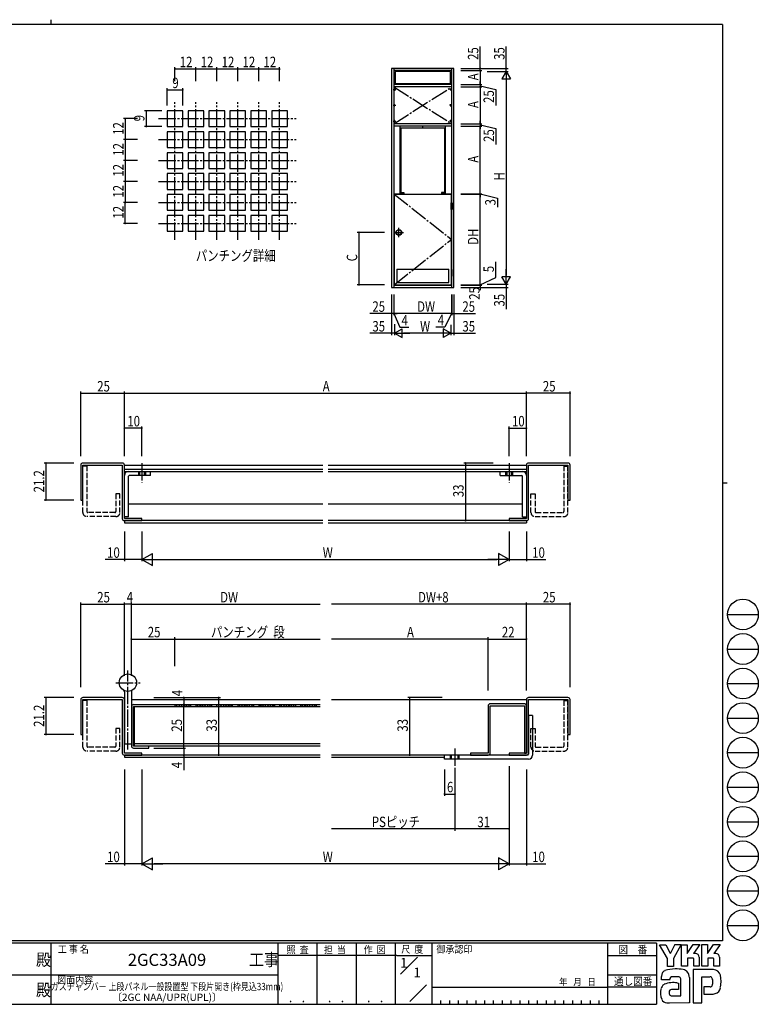
# Model space of a CAD drawing. Extents: x 0 to 793, y 0 to 564.
# Drawn here: x 370 to 793, y 0 to 564 of the extents above; entities that cross this region are included whole.
import ezdxf
from ezdxf.enums import TextEntityAlignment as Align

# ---------------------------------------------------------------- set-up
doc = ezdxf.new("R2010")
doc.units = 0
doc.header["$MEASUREMENT"] = 0
doc.linetypes.add('YCENTER_1', pattern=[13, 10, -1, 1, -1])
doc.linetypes.add('YHIDDEN_1', pattern=[4, 3, -1])
for name, color, linetype in [('USER1', 3, 'CONTINUOUS'), ('YKK_11', 7, 'CONTINUOUS'), ('YKK_12', 2, 'CONTINUOUS'), ('YKK_13', 4, 'CONTINUOUS'), ('YKK_A1', 4, 'CONTINUOUS'), ('YKK_D', 6, 'CONTINUOUS'), ('YKK_ZWAK', 7, 'CONTINUOUS')]:
    doc.layers.add(name, color=color, linetype=linetype)
doc.styles.get("Standard").update_dxf_attribs({"font": 'ROMANS.SHX', "bigfont": 'EXTFONT.SHX'})
doc.styles.add('YKK_OSSTYLE1', font='romans.shx', dxfattribs={"width": 0.9, "bigfont": 'EXTFONT.SHX'})

# ---------------------------------------------------------------- blocks, each defined once
blk = doc.blocks.new('A201')
at = {"layer": 'YKK_ZWAK', "color": 8, "linetype": 'Continuous'}
for p, q in [((296.01, 412), (296.01, 410)), ((573.13, 168.56), (585.73, 168.56)), ((573.13, 154.42), (585.73, 154.42)), ((573.13, 140.28), (585.73, 140.28)), ((573.13, 126.14), (585.73, 126.14)), ((573.13, 112), (585.73, 112)), ((573.13, 97.86), (585.73, 97.86)), ((573.13, 83.72), (585.73, 83.72)), ((573.13, 69.58), (585.73, 69.58)), ((573.13, 55.44), (585.73, 55.44)), ((573.13, 41.3), (585.73, 41.3))]:
    blk.add_line(p, q, dxfattribs=at)
at = {"layer": 'YKK_ZWAK', "color": 254, "linetype": 'Continuous'}
for p, q in [((571, 410), (21, 410)), ((571, 410), (571, 35)), ((571, 222.5), (573, 222.5)), ((571, 35), (21, 35)), ((544, 34), (21, 34)), ((296, 34), (296, 9)), ((389, 34), (389, 9)), ((437, 34), (437, 9)), ((452, 34), (452, 9)), ((524, 34), (524, 9)), ((544, 34), (544, 9)), ((548.59, 27.71), (545.31, 33.35)), ((545.31, 33.35), (547.82, 33.35)), ((547.82, 33.35), (549.62, 29.99)), ((551.6, 33.43), (549.77, 29.88)), ((554.19, 33.43), (550.95, 27.7)), ((551.6, 33.43), (554.19, 33.43)), ((554.33, 24.55), (554.33, 33.41)), ((554.33, 33.41), (556.63, 33.41)), ((556.63, 29.77), (559.04, 33.45)), ((556.63, 33.41), (556.63, 29.77)), ((559.04, 33.45), (561.77, 33.45)), ((561.77, 33.45), (559.24, 29.78)), ((562.55, 24.63), (562.55, 33.49)), ((562.55, 33.49), (564.89, 33.49)), ((564.89, 29.78), (567.34, 33.49)), ((564.89, 33.49), (564.89, 29.78)), ((567.34, 33.49), (570.04, 33.49)), ((569.77, 33.02), (567.54, 29.84)), ((570.04, 33.49), (569.77, 33.02)), ((549.62, 29.99), (549.77, 29.88)), ((559.99, 29.78), (559.24, 29.78)), ((561.53, 28.24), (561.53, 24.61)), ((568.29, 29.84), (567.54, 29.84)), ((569.83, 28.24), (569.83, 24.65)), ((548.59, 24.53), (548.59, 27.71)), ((550.95, 24.53), (548.59, 24.53)), ((550.95, 27.7), (550.95, 24.53)), ((556.7, 24.55), (554.33, 24.55)), ((558.98, 27.87), (556.7, 27.87)), ((556.7, 27.87), (556.7, 24.55)), ((559.29, 27.75), (558.98, 27.87)), ((559.29, 24.61), (559.29, 27.75)), ((561.53, 24.61), (559.29, 24.61)), ((564.99, 24.63), (562.55, 24.63)), ((567.26, 27.89), (564.99, 27.89)), ((564.99, 27.89), (564.99, 24.63)), ((567.57, 27.77), (567.26, 27.89)), ((567.57, 24.65), (567.57, 27.77)), ((567.57, 24.68), (567.61, 24.65)), ((569.83, 24.65), (567.57, 24.65)), ((524, 21), (544, 21)), ((546.08, 18.95), (546.08, 20.33)), ((553.25, 20.28), (550.61, 20.23)), ((559.02, 23.22), (559.02, 9.57)), ((567.3, 23.22), (559.02, 23.22)), ((562.61, 9.57), (562.61, 20.24)), ((562.61, 20.24), (565.93, 20.24)), ((549.41, 18.95), (546.08, 18.95)), ((552.55, 17.73), (553.05, 17.62)), ((553.05, 17.62), (553.05, 15.05)), ((554.02, 12.52), (554.02, 19.47)), ((557.51, 20.01), (557.51, 9.59)), ((566.01, 16.15), (563.48, 16.15)), ((563.48, 16.15), (563.48, 13.2)), ((566.98, 19.17), (566.99, 17.29)), ((452, 16), (524, 16)), ((550, 12.52), (554.02, 12.52)), ((553.05, 15.05), (550.2, 15.05)), ((553.71, 12.52), (553.96, 12.52)), ((554.02, 12.52), (554.02, 12.52)), ((563.48, 13.2), (567.28, 13.2)), ((567.28, 13.2), (568.06, 13.37)), ((21, 9), (544, 9)), ((549.41, 9.53), (548.34, 9.53)), ((557.28, 9.55), (549.41, 9.53)), ((557.51, 9.59), (557.28, 9.55)), ((559.02, 9.57), (562.05, 9.57)), ((562.05, 9.57), (562.61, 9.57))]:
    blk.add_line(p, q, dxfattribs=at)
at = {"layer": 'YKK_ZWAK', "color": 131, "linetype": 'Continuous'}
for p, q in [((405, 34), (405, 9)), ((421, 34), (421, 9)), ((437.7, 29), (389, 29)), ((437.7, 29), (452, 29)), ((439.26, 21.33), (446.19, 28.25)), ((524, 29), (544, 29)), ((205, 21), (297, 21)), ((297, 21), (389, 21)), ((443.05, 10.18), (449.85, 16.98)), ((544, 16), (524, 16)), ((455.6, 10.5), (455.6, 9)), ((459.2, 10.5), (459.2, 9)), ((462.8, 10.5), (462.8, 9)), ((466.4, 10.5), (466.4, 9)), ((470, 10.5), (470, 9)), ((473.6, 10.5), (473.6, 9)), ((477.2, 10.5), (477.2, 9)), ((480.8, 10.5), (480.8, 9)), ((484.4, 10.5), (484.4, 9)), ((488, 10.5), (488, 9)), ((491.6, 10.5), (491.6, 9)), ((495.2, 10.5), (495.2, 9)), ((498.8, 10.5), (498.8, 9)), ((502.4, 10.5), (502.4, 9)), ((506, 10.5), (506, 9)), ((509.6, 10.5), (509.6, 9)), ((513.2, 10.5), (513.2, 9)), ((516.8, 10.5), (516.8, 9)), ((520.4, 10.5), (520.4, 9))]:
    blk.add_line(p, q, dxfattribs=at)
at = {"layer": 'YKK_ZWAK', "color": 8, "linetype": 'Continuous'}
for centre in [(579.43, 168.56), (579.43, 154.42), (579.43, 140.28), (579.43, 126.14), (579.43, 112), (579.43, 97.86), (579.43, 83.72), (579.43, 69.58), (579.43, 55.44), (579.43, 41.3)]:
    blk.add_circle(centre, 6.3, dxfattribs=at)
at = {"layer": 'YKK_ZWAK', "color": 254, "linetype": 'Continuous'}
for centre, radius, start, end in [((559.99, 28.24), 1.54, 0.0017, 89.996), ((568.29, 28.29), 1.54, 0.0017, 89.996), ((549.69, 20.31), 3.6, 158.4108, 179.7178), ((548, 21.1), 1.75, 109.0213, 161.5126), ((551.66, 10.86), 12.63, 89.8916, 109.3085), ((550.51, 19.02), 1.21, 85.5055, 126.7804), ((552.03, 8.67), 14.82, 78.7801, 91.4694), ((552.9, 19.18), 1.16, 14.7552, 72.4499), ((554.38, 20.07), 3.18, 40.6642, 80.3169), ((554.22, 20.08), 3.29, 358.7806, 38.7656), ((566.05, 19.37), 0.878, 16.4312, 96.9166), ((567.19, 20.11), 3.1, 14.4457, 87.0875), ((555.55, 18.15), 14.9, 350.9903, 10.6762), ((548.59, 14.77), 2.79, 121.8271, 169.0847), ((550.8, 8.39), 9.51, 79.381, 112.0583), ((550.91, 18.99), 1.51, 138.4638, 181.7136), ((566.01, 17.08), 0.933, 269.9547, 342.9014), ((564.38, 18.85), 2.62, 4.9342, 17.0355), ((564.36, 17.54), 2.64, 343.6902, 354.7536), ((553.61, 13.72), 7.92, 168.7637, 199.8008), ((550.84, 13.77), 1.69, 171.082, 216.7192), ((550.21, 14.01), 1.03, 90.3395, 178.0364), ((550.18, 13.6), 1.09, 230.9728, 260.7549), ((567.24, 16.32), 3.07, 285.4429, 349.9045), ((548.6, 12.25), 2.73, 207.3144, 263.5946)]:
    blk.add_arc(centre, radius, start, end, dxfattribs=at)
at = {"layer": 'YKK_ZWAK', "color": 131, "linetype": 'Continuous', "style": 'YKK_OSSTYLE1', "width": 0.9}
for s, height, p in [('工 事 名', 3, (298.87, 30.05)), ('照  査', 3, (392.56, 29.87)), ('担  当', 3, (407.82, 29.87)), ('作  図', 3, (424.09, 29.88)), ('尺  度', 3, (439.51, 30.04)), ('御承認印', 3, (453.91, 30.05)), ('図\u3000番', 3.2, (528.43, 29.81)), ('図面内容', 3, (298.58, 17.47)), ('通し図番', 3.2, (526.63, 16.8)), ('年   月   日', 2.828, (504.13, 16.74)), (' ． ．', 3.5, (392.18, 9.75)), (' ． ．', 3.5, (408.18, 9.75)), (' ． ．', 3.5, (424.18, 9.75))]:
    blk.add_text(s, height=height, dxfattribs=at).set_placement(p)
at = {"layer": 'YKK_ZWAK', "color": 254, "linetype": 'Continuous', "style": 'YKK_OSSTYLE1', "width": 0.9}
for s, p in [('殿', (289.94, 24.75)), ('工事', (377.17, 24.75)), ('殿', (289.94, 12.37))]:
    blk.add_text(s, height=5, dxfattribs=at).set_placement(p)

msp = doc.modelspace()

# ---------------------------------------------------------------- linework, layer by layer
at = {"layer": 'YKK_11', "color": 0, "linetype": 'ByBlock'}
for p, q in [((404.99, 308.95), (404.99, 288.95)), ((428.79, 310.15), (406.19, 310.15)), ((406.19, 308.95), (428.79, 308.95)), ((406.19, 288.95), (406.19, 308.95)), ((428.79, 308.95), (428.79, 278.35)), ((429.99, 278.35), (429.99, 308.95)), ((429.99, 306.55), (543.74, 306.55)), ((429.99, 305.35), (543.74, 305.35)), ((546.74, 306.55), (660.49, 306.55)), ((546.74, 305.35), (660.49, 305.35)), ((660.49, 308.95), (660.49, 278.35)), ((684.29, 310.15), (661.69, 310.15)), ((661.69, 278.35), (661.69, 308.95)), ((661.69, 308.95), (684.29, 308.95)), ((684.29, 308.95), (684.29, 288.95)), ((685.49, 288.95), (685.49, 308.95)), ((404.99, 288.95), (406.19, 288.95)), ((684.29, 288.95), (685.49, 288.95)), ((439.99, 278.35), (429.99, 278.35)), ((429.99, 277.15), (439.99, 277.15)), ((439.99, 277.15), (439.99, 278.35)), ((660.49, 278.35), (650.49, 278.35)), ((650.49, 278.35), (650.49, 277.15)), ((650.49, 277.15), (660.49, 277.15)), ((428.79, 175.79), (406.19, 175.79)), ((684.29, 175.79), (661.69, 175.79)), ((404.99, 174.59), (404.99, 154.59)), ((406.19, 174.59), (428.79, 174.59)), ((406.19, 154.59), (406.19, 174.59)), ((428.79, 174.59), (428.79, 143.99)), ((429.99, 143.99), (429.99, 174.59)), ((433.99, 170.59), (433.99, 147.99)), ((435.19, 171.79), (542.23, 171.79)), ((435.19, 170.59), (542.23, 170.59)), ((435.19, 147.99), (435.19, 170.59)), ((435.69, 147.99), (435.69, 170.59)), ((458.99, 171.79), (458.99, 170.59)), ((467.99, 170.59), (467.99, 171.79)), ((470.99, 171.79), (470.99, 170.59)), ((479.99, 171.79), (479.99, 170.59)), ((482.99, 170.59), (482.99, 171.79)), ((491.99, 170.59), (491.99, 171.79)), ((494.99, 171.79), (494.99, 170.59)), ((503.99, 171.79), (503.99, 170.59)), ((506.99, 171.79), (506.99, 170.59)), ((515.99, 171.79), (515.99, 170.59)), ((518.99, 171.79), (518.99, 170.59)), ((527.99, 171.79), (527.99, 170.59)), ((530.99, 171.79), (530.99, 170.59)), ((539.99, 171.79), (539.99, 170.59)), ((638.49, 170.99), (638.49, 143.99)), ((659.29, 172.19), (639.69, 172.19)), ((639.69, 170.99), (659.29, 170.99)), ((639.69, 143.99), (639.69, 170.99)), ((659.29, 170.99), (659.29, 143.99)), ((660.49, 174.59), (660.49, 143.99)), ((660.49, 143.99), (660.49, 170.99)), ((661.69, 143.99), (661.69, 174.59)), ((661.69, 174.59), (684.29, 174.59)), ((684.29, 174.59), (684.29, 154.59)), ((685.49, 154.59), (685.49, 174.59)), ((404.99, 154.59), (406.19, 154.59)), ((684.29, 154.59), (685.49, 154.59)), ((542.23, 147.99), (435.19, 147.99)), ((435.19, 146.79), (443.99, 146.79)), ((542.23, 149.19), (435.69, 149.19)), ((443.99, 146.79), (443.99, 147.99)), ((439.99, 143.99), (429.99, 143.99)), ((429.99, 142.79), (439.99, 142.79)), ((439.99, 142.79), (439.99, 143.99)), ((638.49, 143.99), (628.49, 143.99)), ((628.49, 143.99), (628.49, 142.79)), ((628.49, 142.79), (638.49, 142.79)), ((660.49, 143.99), (650.49, 143.99)), ((650.49, 143.99), (650.49, 142.79)), ((650.49, 142.79), (660.49, 142.79)), ((659.29, 143.99), (660.49, 143.99))]:
    msp.add_line(p, q, dxfattribs=at)
for centre, start, end in [((406.19, 308.95), 90, 180), ((428.79, 308.95), 0, 90), ((661.69, 308.95), 90, 180), ((684.29, 308.95), 0, 90), ((429.99, 278.35), 180, 270), ((660.49, 278.35), 270, 0), ((406.19, 174.59), 90, 180), ((428.79, 174.59), 0, 90), ((661.69, 174.59), 90, 180), ((684.29, 174.59), 0, 90), ((435.19, 170.59), 90, 180), ((639.69, 170.99), 90, 180), ((659.29, 170.99), 0, 90), ((435.19, 147.99), 180, 270), ((429.99, 143.99), 180, 270), ((638.49, 143.99), 270, 0), ((660.49, 143.99), 270, 0)]:
    msp.add_arc(centre, 1.2, start, end, dxfattribs=at)
at = {"layer": 'YKK_12', "linetype": 'Continuous'}
for p, q in [((429.99, 308.95), (543.74, 308.95)), ((546.74, 308.95), (660.49, 308.95)), ((543.74, 277.15), (429.99, 277.15)), ((429.99, 277.15), (429.99, 275.95)), ((660.49, 277.15), (546.74, 277.15)), ((660.49, 277.15), (660.49, 275.95)), ((429.99, 275.95), (543.74, 275.95)), ((546.74, 275.95), (660.49, 275.95)), ((434.03, 174.59), (542.23, 174.59)), ((548.62, 174.59), (660.49, 174.59)), ((542.23, 142.79), (429.99, 142.79)), ((429.99, 142.79), (429.99, 141.59)), ((429.99, 141.59), (542.23, 141.59)), ((613.49, 142.79), (548.62, 142.79)), ((548.62, 141.59), (613.49, 141.59))]:
    msp.add_line(p, q, dxfattribs=at)
at = {"layer": 'YKK_13', "linetype": 'YCENTER_1'}
for p, q in [((458.98, 437.99), (458.98, 516.99)), ((470.98, 437.99), (470.98, 516.99)), ((482.98, 437.99), (482.98, 516.99)), ((494.98, 437.99), (494.98, 516.99)), ((506.98, 437.99), (506.98, 516.99)), ((518.98, 437.99), (518.98, 516.99)), ((449.48, 507.49), (528.48, 507.49)), ((449.48, 495.49), (528.48, 495.49)), ((449.48, 483.49), (528.48, 483.49)), ((449.48, 471.49), (528.48, 471.49)), ((449.48, 459.49), (528.48, 459.49)), ((449.48, 447.49), (528.48, 447.49)), ((439.99, 310.12), (439.99, 299.06)), ((650.49, 310.12), (650.49, 299.06)), ((431.99, 145.95), (431.99, 191.29)), ((424.99, 184.29), (438.99, 184.29)), ((619.49, 146.51), (619.49, 136.59))]:
    msp.add_line(p, q, dxfattribs=at)
at = {"layer": 'YKK_13', "linetype": 'Continuous'}
for p, q in [((463.48, 511.99), (454.48, 511.99)), ((454.48, 511.99), (454.48, 502.99)), ((463.48, 502.99), (463.48, 511.99)), ((475.48, 511.99), (466.48, 511.99)), ((466.48, 511.99), (466.48, 502.99)), ((475.48, 502.99), (475.48, 511.99)), ((487.48, 511.99), (478.48, 511.99)), ((478.48, 511.99), (478.48, 502.99)), ((487.48, 502.99), (487.48, 511.99)), ((499.48, 511.99), (490.48, 511.99)), ((490.48, 511.99), (490.48, 502.99)), ((499.48, 502.99), (499.48, 511.99)), ((511.48, 511.99), (502.48, 511.99)), ((502.48, 511.99), (502.48, 502.99)), ((511.48, 502.99), (511.48, 511.99)), ((523.48, 511.99), (514.48, 511.99)), ((514.48, 511.99), (514.48, 502.99)), ((523.48, 502.99), (523.48, 511.99)), ((454.48, 502.99), (463.48, 502.99)), ((466.48, 502.99), (475.48, 502.99)), ((478.48, 502.99), (487.48, 502.99)), ((490.48, 502.99), (499.48, 502.99)), ((502.48, 502.99), (511.48, 502.99)), ((514.48, 502.99), (523.48, 502.99)), ((463.48, 499.99), (454.48, 499.99)), ((454.48, 499.99), (454.48, 490.99)), ((463.48, 490.99), (463.48, 499.99)), ((475.48, 499.99), (466.48, 499.99)), ((466.48, 499.99), (466.48, 490.99)), ((475.48, 490.99), (475.48, 499.99)), ((478.48, 499.99), (478.48, 490.99)), ((487.48, 499.99), (478.48, 499.99)), ((487.48, 490.99), (487.48, 499.99)), ((490.48, 499.99), (490.48, 490.99)), ((499.48, 499.99), (490.48, 499.99)), ((499.48, 490.99), (499.48, 499.99)), ((511.48, 499.99), (502.48, 499.99)), ((502.48, 499.99), (502.48, 490.99)), ((511.48, 490.99), (511.48, 499.99)), ((523.48, 499.99), (514.48, 499.99)), ((514.48, 499.99), (514.48, 490.99)), ((523.48, 490.99), (523.48, 499.99)), ((454.48, 490.99), (463.48, 490.99)), ((466.48, 490.99), (475.48, 490.99)), ((478.48, 490.99), (487.48, 490.99)), ((490.48, 490.99), (499.48, 490.99)), ((502.48, 490.99), (511.48, 490.99)), ((514.48, 490.99), (523.48, 490.99)), ((463.48, 487.99), (454.48, 487.99)), ((454.48, 487.99), (454.48, 478.99)), ((463.48, 478.99), (463.48, 487.99)), ((466.48, 487.99), (466.48, 478.99)), ((475.48, 487.99), (466.48, 487.99)), ((475.48, 478.99), (475.48, 487.99)), ((478.48, 487.99), (478.48, 478.99)), ((487.48, 487.99), (478.48, 487.99)), ((487.48, 478.99), (487.48, 487.99)), ((490.48, 487.99), (490.48, 478.99)), ((499.48, 487.99), (490.48, 487.99)), ((499.48, 478.99), (499.48, 487.99)), ((502.48, 487.99), (502.48, 478.99)), ((511.48, 487.99), (502.48, 487.99)), ((511.48, 478.99), (511.48, 487.99)), ((523.48, 487.99), (514.48, 487.99)), ((514.48, 487.99), (514.48, 478.99)), ((523.48, 478.99), (523.48, 487.99)), ((454.48, 478.99), (463.48, 478.99)), ((463.48, 475.99), (454.48, 475.99)), ((454.48, 475.99), (454.48, 466.99)), ((463.48, 466.99), (463.48, 475.99)), ((466.48, 478.99), (475.48, 478.99)), ((475.48, 475.99), (466.48, 475.99)), ((466.48, 475.99), (466.48, 466.99)), ((475.48, 466.99), (475.48, 475.99)), ((478.48, 478.99), (487.48, 478.99)), ((478.48, 475.99), (478.48, 466.99)), ((487.48, 475.99), (478.48, 475.99)), ((487.48, 466.99), (487.48, 475.99)), ((490.48, 478.99), (499.48, 478.99)), ((490.48, 475.99), (490.48, 466.99)), ((499.48, 475.99), (490.48, 475.99)), ((499.48, 466.99), (499.48, 475.99)), ((502.48, 478.99), (511.48, 478.99)), ((511.48, 475.99), (502.48, 475.99)), ((502.48, 475.99), (502.48, 466.99)), ((511.48, 466.99), (511.48, 475.99)), ((514.48, 478.99), (523.48, 478.99)), ((523.48, 475.99), (514.48, 475.99)), ((514.48, 475.99), (514.48, 466.99)), ((523.48, 466.99), (523.48, 475.99)), ((454.48, 466.99), (463.48, 466.99)), ((454.48, 463.99), (454.48, 454.99)), ((463.48, 463.99), (454.48, 463.99)), ((463.48, 454.99), (463.48, 463.99)), ((466.48, 466.99), (475.48, 466.99)), ((466.48, 463.99), (466.48, 454.99)), ((475.48, 463.99), (466.48, 463.99)), ((475.48, 454.99), (475.48, 463.99)), ((478.48, 466.99), (487.48, 466.99)), ((478.48, 463.99), (478.48, 454.99)), ((487.48, 463.99), (478.48, 463.99)), ((487.48, 454.99), (487.48, 463.99)), ((490.48, 466.99), (499.48, 466.99)), ((490.48, 463.99), (490.48, 454.99)), ((499.48, 463.99), (490.48, 463.99)), ((499.48, 454.99), (499.48, 463.99)), ((502.48, 466.99), (511.48, 466.99)), ((502.48, 463.99), (502.48, 454.99)), ((511.48, 463.99), (502.48, 463.99)), ((511.48, 454.99), (511.48, 463.99)), ((514.48, 466.99), (523.48, 466.99)), ((514.48, 463.99), (514.48, 454.99)), ((523.48, 463.99), (514.48, 463.99)), ((523.48, 454.99), (523.48, 463.99)), ((454.48, 454.99), (463.48, 454.99)), ((463.48, 451.99), (454.48, 451.99)), ((454.48, 451.99), (454.48, 442.99)), ((463.48, 442.99), (463.48, 451.99)), ((466.48, 454.99), (475.48, 454.99)), ((475.48, 451.99), (466.48, 451.99)), ((466.48, 451.99), (466.48, 442.99)), ((475.48, 442.99), (475.48, 451.99)), ((478.48, 454.99), (487.48, 454.99)), ((478.48, 451.99), (478.48, 442.99)), ((487.48, 451.99), (478.48, 451.99)), ((487.48, 442.99), (487.48, 451.99)), ((490.48, 454.99), (499.48, 454.99)), ((490.48, 451.99), (490.48, 442.99)), ((499.48, 451.99), (490.48, 451.99)), ((499.48, 442.99), (499.48, 451.99)), ((502.48, 454.99), (511.48, 454.99)), ((511.48, 451.99), (502.48, 451.99)), ((502.48, 451.99), (502.48, 442.99)), ((511.48, 442.99), (511.48, 451.99)), ((514.48, 454.99), (523.48, 454.99)), ((523.48, 451.99), (514.48, 451.99)), ((514.48, 451.99), (514.48, 442.99)), ((523.48, 442.99), (523.48, 451.99)), ((454.48, 442.99), (463.48, 442.99)), ((466.48, 442.99), (475.48, 442.99)), ((478.48, 442.99), (487.48, 442.99)), ((490.48, 442.99), (499.48, 442.99)), ((502.48, 442.99), (511.48, 442.99)), ((514.48, 442.99), (523.48, 442.99)), ((444.99, 303.05), (444.99, 305.35)), ((645.49, 303.05), (645.49, 305.35)), ((432.29, 279.35), (432.29, 302.55)), ((444.99, 303.05), (432.79, 303.05)), ((645.49, 303.05), (657.69, 303.05)), ((658.19, 279.35), (658.19, 302.55)), ((543.74, 286.55), (432.29, 286.55)), ((658.19, 286.55), (546.74, 286.55)), ((432.29, 279.35), (429.99, 279.35)), ((658.19, 279.35), (660.49, 279.35)), ((429.99, 179.09), (429.99, 149.29)), ((433.99, 179.09), (433.99, 149.29)), ((458.99, 171.49), (459.29, 171.79)), ((459.5, 170.59), (460.7, 171.79)), ((460.91, 170.59), (462.11, 171.79)), ((462.33, 170.59), (463.53, 171.79)), ((463.74, 170.59), (464.94, 171.79)), ((465.16, 170.59), (466.36, 171.79)), ((466.57, 170.59), (467.77, 171.79)), ((470.99, 171.49), (471.29, 171.79)), ((471.5, 170.59), (472.7, 171.79)), ((472.91, 170.59), (474.11, 171.79)), ((474.33, 170.59), (475.53, 171.79)), ((475.74, 170.59), (476.94, 171.79)), ((477.16, 170.59), (478.36, 171.79)), ((478.57, 170.59), (479.77, 171.79)), ((482.99, 171.49), (483.29, 171.79)), ((483.5, 170.59), (484.7, 171.79)), ((484.91, 170.59), (486.11, 171.79)), ((486.33, 170.59), (487.53, 171.79)), ((487.74, 170.59), (488.94, 171.79)), ((489.16, 170.59), (490.36, 171.79)), ((490.57, 170.59), (491.77, 171.79)), ((494.99, 171.49), (495.29, 171.79)), ((495.5, 170.59), (496.7, 171.79)), ((496.91, 170.59), (498.11, 171.79)), ((498.33, 170.59), (499.53, 171.79)), ((499.74, 170.59), (500.94, 171.79)), ((501.16, 170.59), (502.36, 171.79)), ((502.57, 170.59), (503.77, 171.79)), ((506.99, 171.49), (507.29, 171.79)), ((507.5, 170.59), (508.7, 171.79)), ((508.91, 170.59), (510.11, 171.79)), ((510.33, 170.59), (511.53, 171.79)), ((511.74, 170.59), (512.94, 171.79)), ((513.16, 170.59), (514.36, 171.79)), ((514.57, 170.59), (515.77, 171.79)), ((518.99, 171.49), (519.29, 171.79)), ((519.5, 170.59), (520.7, 171.79)), ((520.91, 170.59), (522.11, 171.79)), ((522.33, 170.59), (523.53, 171.79)), ((523.74, 170.59), (524.94, 171.79)), ((525.16, 170.59), (526.36, 171.79)), ((526.57, 170.59), (527.77, 171.79)), ((530.99, 171.49), (531.29, 171.79)), ((531.5, 170.59), (532.7, 171.79)), ((532.91, 170.59), (534.11, 171.79)), ((534.33, 170.59), (535.53, 171.79)), ((535.74, 170.59), (536.94, 171.79)), ((537.16, 170.59), (538.36, 171.79)), ((538.57, 170.59), (539.77, 171.79)), ((661.69, 165.49), (661.69, 143.29)), ((663.99, 165.49), (661.69, 165.49)), ((663.99, 165.49), (663.99, 142.79)), ((429.99, 149.29), (433.99, 149.29)), ((661.19, 142.79), (613.49, 142.79)), ((613.49, 140.49), (613.49, 142.79)), ((661.69, 140.49), (613.49, 140.49))]:
    msp.add_line(p, q, dxfattribs=at)
at = {"layer": 'YKK_13', "linetype": 'YHIDDEN_1'}
for p, q in [((406.19, 281.75), (406.19, 308.45)), ((408.49, 308.45), (406.19, 308.45)), ((408.49, 308.45), (408.49, 282.35)), ((437.99, 305.35), (437.99, 303.05)), ((438.69, 305.35), (438.69, 303.05)), ((441.29, 305.35), (441.29, 303.05)), ((441.99, 305.35), (441.99, 303.05)), ((648.49, 305.35), (648.49, 303.05)), ((649.19, 305.35), (649.19, 303.05)), ((651.79, 305.35), (651.79, 303.05)), ((652.49, 305.35), (652.49, 303.05)), ((681.99, 308.45), (681.99, 282.35)), ((681.99, 308.45), (684.29, 308.45)), ((684.29, 281.75), (684.29, 308.45)), ((427.39, 292.45), (425.09, 292.45)), ((425.09, 292.45), (425.09, 282.35)), ((427.39, 281.75), (427.39, 292.45)), ((663.09, 281.75), (663.09, 292.45)), ((663.09, 292.45), (665.39, 292.45)), ((665.39, 292.45), (665.39, 282.35)), ((425.09, 279.45), (408.49, 279.45)), ((424.49, 281.75), (409.09, 281.75)), ((665.39, 279.45), (681.99, 279.45)), ((665.99, 281.75), (681.39, 281.75)), ((406.19, 147.39), (406.19, 174.09)), ((408.49, 174.09), (406.19, 174.09)), ((408.49, 174.09), (408.49, 147.99)), ((681.99, 174.09), (681.99, 147.99)), ((681.99, 174.09), (684.29, 174.09)), ((684.29, 147.39), (684.29, 174.09)), ((425.09, 158.09), (425.09, 147.99)), ((427.39, 158.09), (425.09, 158.09)), ((427.39, 147.39), (427.39, 158.09)), ((663.09, 147.39), (663.09, 158.09)), ((663.09, 158.09), (665.39, 158.09)), ((665.39, 158.09), (665.39, 147.99)), ((424.49, 147.39), (409.09, 147.39)), ((665.99, 147.39), (681.39, 147.39)), ((425.09, 145.09), (408.49, 145.09)), ((616.99, 140.49), (616.99, 142.79)), ((617.59, 140.49), (617.59, 142.79)), ((621.39, 140.49), (621.39, 142.79)), ((621.99, 140.49), (621.99, 142.79)), ((665.39, 145.09), (681.99, 145.09))]:
    msp.add_line(p, q, dxfattribs=at)
at = {"layer": 'YKK_13', "linetype": 'Continuous'}
msp.add_circle((431.99, 184.29), 5, dxfattribs=at)
for centre, radius, start, end in [((432.29, 303.05), 2.3, 90, 180), ((658.19, 303.05), 2.3, 0, 90), ((432.79, 302.55), 0.5, 90, 180), ((657.69, 302.55), 0.5, 0, 90), ((428.99, 179.09), 1, 0, 60), ((434.99, 179.09), 1, 120, 180), ((661.19, 143.29), 0.5, 270, 0), ((661.69, 142.79), 2.3, 270, 0)]:
    msp.add_arc(centre, radius, start, end, dxfattribs=at)
at = {"layer": 'YKK_13', "linetype": 'YHIDDEN_1'}
for centre, radius, start, end in [((409.09, 282.35), 0.6, 180, 270), ((424.49, 282.35), 0.6, 270, 0), ((665.99, 282.35), 0.6, 180, 270), ((681.39, 282.35), 0.6, 270, 0), ((408.49, 281.75), 2.3, 180, 270), ((425.09, 281.75), 2.3, 270, 0), ((665.39, 281.75), 2.3, 180, 270), ((681.99, 281.75), 2.3, 270, 0), ((408.49, 147.39), 2.3, 180, 270), ((409.09, 147.99), 0.6, 180, 270), ((424.49, 147.99), 0.6, 270, 0), ((425.09, 147.39), 2.3, 270, 0), ((665.39, 147.39), 2.3, 180, 270), ((665.99, 147.99), 0.6, 180, 270), ((681.39, 147.99), 0.6, 270, 0), ((681.99, 147.39), 2.3, 270, 0)]:
    msp.add_arc(centre, radius, start, end, dxfattribs=at)
at = {"layer": 'YKK_A1', "linetype": 'Continuous'}
for p, q in [((583.16, 536.32), (583.16, 410.82)), ((618.91, 536.32), (583.16, 536.32)), ((584.41, 536.32), (584.41, 410.82)), ((617.66, 459.27), (617.66, 536.32)), ((618.91, 410.82), (618.91, 536.32)), ((617.66, 535.07), (584.41, 535.07)), ((616.86, 534.57), (585.21, 534.57)), ((585.21, 534.57), (585.21, 527.52)), ((616.86, 527.52), (616.86, 534.57)), ((617.66, 527.02), (584.41, 527.02)), ((617.66, 525.77), (584.41, 525.77)), ((616.86, 527.52), (585.21, 527.52)), ((617.66, 504.52), (584.41, 504.52)), ((617.66, 503.27), (584.41, 503.27)), ((587.91, 503.27), (587.91, 464.42)), ((614.16, 464.42), (614.16, 503.27)), ((614.16, 502.02), (587.91, 502.02)), ((588.41, 502.02), (588.41, 464.42)), ((613.66, 464.42), (613.66, 502.02)), ((584.41, 464.42), (588.41, 464.42)), ((584.61, 464.27), (584.61, 412.32)), ((584.61, 464.27), (617.46, 464.27)), ((588.41, 465.17), (590.21, 465.17)), ((588.41, 464.42), (590.21, 464.42)), ((590.21, 465.17), (590.21, 464.42)), ((613.66, 465.17), (611.86, 465.17)), ((611.86, 465.17), (611.86, 464.42)), ((613.66, 464.42), (611.86, 464.42)), ((613.66, 464.42), (617.66, 464.42)), ((617.46, 459.27), (617.46, 464.27)), ((617.31, 455.47), (617.31, 459.27)), ((617.31, 459.27), (617.81, 459.27)), ((617.31, 457.37), (617.81, 457.37)), ((617.81, 459.27), (617.81, 455.47)), ((617.81, 455.47), (617.31, 455.47)), ((617.46, 421.12), (617.46, 455.47)), ((617.66, 421.12), (617.66, 455.47)), ((586.11, 421.22), (586.11, 413.57)), ((586.11, 421.22), (615.96, 421.22)), ((615.96, 413.57), (615.96, 421.22)), ((617.81, 421.12), (617.31, 421.12)), ((617.31, 421.12), (617.31, 417.32)), ((617.31, 419.22), (617.81, 419.22)), ((617.81, 417.32), (617.81, 421.12)), ((584.41, 412.07), (617.66, 412.07)), ((584.61, 412.32), (617.46, 412.32)), ((586.11, 413.57), (615.96, 413.57)), ((617.31, 417.32), (617.81, 417.32)), ((617.46, 412.32), (617.46, 417.32)), ((617.66, 410.82), (617.66, 417.32)), ((583.16, 410.82), (618.91, 410.82))]:
    msp.add_line(p, q, dxfattribs=at)
at = {"layer": 'YKK_A1', "linetype": 'YCENTER_1'}
for p, q in [((584.41, 504.52), (617.66, 525.77)), ((584.41, 525.77), (617.66, 504.52)), ((584.91, 525.02), (584.91, 523.52)), ((617.16, 525.02), (617.16, 523.52)), ((584.16, 524.27), (585.66, 524.27)), ((617.91, 524.27), (616.41, 524.27)), ((584.16, 515.14), (585.66, 515.14)), ((584.91, 514.39), (584.91, 515.89)), ((617.91, 515.14), (616.41, 515.14)), ((617.16, 514.39), (617.16, 515.89)), ((584.16, 506.02), (585.66, 506.02)), ((584.91, 505.27), (584.91, 506.77)), ((600.62, 502.32), (601.44, 502.32)), ((601.03, 502.02), (601.03, 502.72)), ((617.91, 506.02), (616.41, 506.02)), ((617.16, 505.27), (617.16, 506.77)), ((584.61, 464.27), (617.46, 438.29)), ((589.57, 464.92), (590.25, 464.92)), ((589.91, 464.55), (589.91, 465.31)), ((612.5, 464.92), (611.82, 464.92)), ((612.16, 464.55), (612.16, 465.31)), ((584.71, 442.32), (590.01, 442.32)), ((587.36, 439.67), (587.36, 444.97)), ((584.61, 412.32), (617.46, 438.29))]:
    msp.add_line(p, q, dxfattribs=at)
at = {"layer": 'YKK_A1', "linetype": 'Continuous'}
for centre, radius in [((584.91, 524.27), 0.25), ((617.16, 524.27), 0.25), ((584.91, 515.14), 0.25), ((617.16, 515.14), 0.25), ((584.91, 506.02), 0.25), ((601.03, 502.32), 0.15), ((617.16, 506.02), 0.25), ((589.91, 464.92), 0.125), ((612.16, 464.92), 0.125), ((587.36, 442.32), 1.65), ((587.36, 442.32), 1.42)]:
    msp.add_circle(centre, radius, dxfattribs=at)
at = {"layer": 'YKK_D'}
for p, q in [((633.91, 536.32), (633.91, 548.76)), ((648.91, 536.32), (648.91, 548.76)), ((458.98, 528.99), (458.98, 536.99)), ((470.98, 529.58), (470.98, 536.99)), ((470.98, 528.99), (470.98, 536.99)), ((482.98, 528.99), (482.98, 536.99)), ((482.98, 529.54), (482.98, 536.99)), ((494.98, 529.49), (494.98, 536.99)), ((494.98, 528.99), (494.98, 536.99)), ((506.98, 529.45), (506.98, 536.99)), ((506.98, 528.99), (506.98, 536.99)), ((518.98, 528.99), (518.98, 536.99)), ((622.91, 536.32), (649.91, 536.32)), ((633.91, 535.07), (633.91, 536.32)), ((648.91, 534.57), (648.91, 536.32)), ((458.98, 535.99), (470.98, 535.99)), ((470.98, 535.99), (482.98, 535.99)), ((482.98, 535.99), (494.98, 535.99)), ((494.98, 535.99), (506.98, 535.99)), ((506.98, 535.99), (518.98, 535.99)), ((622.91, 535.07), (634.91, 535.07)), ((633.91, 535.07), (633.91, 533.37)), ((633.91, 535.07), (633.91, 527.02)), ((637.91, 534.57), (649.91, 534.57)), ((648.91, 534.57), (646.41, 530.24)), ((648.91, 534.57), (648.91, 532.87)), ((648.91, 534.57), (651.41, 530.24)), ((648.91, 534.57), (648.91, 525.91)), ((454.48, 514.99), (454.48, 524.99)), ((463.48, 514.99), (463.48, 524.99)), ((622.91, 527.02), (634.91, 527.02)), ((622.91, 525.77), (634.91, 525.77)), ((633.91, 527.02), (633.91, 528.72)), ((633.91, 527.02), (633.91, 525.77)), ((633.91, 527.02), (633.91, 525.77)), ((633.91, 526.39), (642.86, 524.12)), ((633.91, 525.77), (633.91, 504.52)), ((633.91, 525.77), (633.91, 524.07)), ((646.41, 530.24), (651.41, 530.24)), ((648.91, 529.57), (648.91, 417.57)), ((454.48, 523.99), (463.48, 523.99)), ((642.86, 524.12), (642.86, 515.08)), ((451.48, 511.99), (441.48, 511.99)), ((442.48, 511.99), (442.48, 502.99)), ((437.48, 507.49), (429.48, 507.49)), ((430.48, 507.49), (430.48, 495.49)), ((451.48, 502.99), (441.48, 502.99)), ((622.91, 504.52), (634.91, 504.52)), ((622.91, 503.27), (634.91, 503.27)), ((633.91, 504.52), (633.91, 506.22)), ((633.91, 504.52), (633.91, 503.27)), ((633.91, 504.52), (633.91, 503.27)), ((633.91, 503.89), (642.92, 501.76)), ((633.91, 464.42), (633.91, 503.27)), ((633.91, 503.27), (633.91, 501.57)), ((642.92, 501.76), (642.92, 492.72)), ((437.08, 495.49), (429.48, 495.49)), ((437.48, 495.49), (429.48, 495.49)), ((430.48, 495.49), (430.48, 483.49)), ((437.48, 483.49), (429.48, 483.49)), ((437.08, 483.49), (429.48, 483.49)), ((430.48, 483.49), (430.48, 471.49)), ((437.08, 471.49), (429.48, 471.49)), ((437.48, 471.49), (429.48, 471.49)), ((430.48, 471.49), (430.48, 459.49)), ((622.91, 464.42), (634.91, 464.42)), ((622.91, 464.42), (634.91, 464.42)), ((622.91, 464.27), (634.91, 464.27)), ((633.91, 464.42), (633.91, 466.12)), ((633.91, 464.42), (633.91, 464.27)), ((633.91, 464.42), (633.91, 464.27)), ((633.91, 464.34), (643.81, 461.89)), ((633.91, 412.32), (633.91, 464.27)), ((633.91, 464.27), (633.91, 462.57)), ((437.48, 459.49), (429.48, 459.49)), ((430.48, 447.49), (430.48, 459.49)), ((643.81, 461.89), (643.81, 456.69)), ((437.48, 447.49), (429.48, 447.49)), ((579.16, 442.32), (563.46, 442.32)), ((564.46, 442.32), (564.46, 412.32)), ((642.84, 416.49), (642.84, 425.53)), ((648.91, 412.57), (648.91, 421.23)), ((579.16, 412.32), (563.46, 412.32)), ((622.91, 412.32), (634.91, 412.32)), ((622.91, 412.07), (634.91, 412.07)), ((633.91, 412.19), (642.84, 416.49)), ((633.91, 412.32), (633.91, 414.02)), ((633.91, 412.07), (633.91, 413.77)), ((633.91, 412.07), (633.91, 412.32)), ((633.91, 412.07), (633.91, 412.32)), ((633.91, 412.07), (633.91, 410.82)), ((633.91, 412.07), (633.91, 410.37)), ((637.91, 412.57), (649.91, 412.57)), ((648.91, 412.57), (646.41, 416.9)), ((651.41, 416.9), (646.41, 416.9)), ((648.91, 412.57), (651.41, 416.9)), ((648.91, 412.57), (648.91, 414.27)), ((648.91, 412.57), (648.91, 410.82)), ((583.16, 406.82), (583.16, 383.51)), ((584.41, 406.82), (584.41, 394.82)), ((617.46, 406.82), (617.46, 394.82)), ((617.66, 406.82), (617.66, 394.82)), ((618.91, 406.82), (618.91, 383.51)), ((622.91, 410.82), (649.91, 410.82)), ((633.91, 410.82), (633.91, 409.12)), ((648.91, 410.82), (648.91, 398.38)), ((583.16, 395.82), (570.72, 395.82)), ((584.41, 395.82), (582.71, 395.82)), ((584.41, 395.82), (583.16, 395.82)), ((584.41, 395.82), (584.61, 395.82)), ((584.41, 395.82), (584.61, 395.82)), ((584.41, 395.82), (586.11, 395.82)), ((584.51, 395.82), (587.84, 387.98)), ((617.46, 395.82), (584.61, 395.82)), ((584.61, 395.82), (586.31, 395.82)), ((617.56, 395.82), (613.76, 388.08)), ((617.46, 395.82), (615.76, 395.82)), ((617.66, 395.82), (615.96, 395.82)), ((617.66, 395.82), (617.46, 395.82)), ((617.66, 395.82), (617.46, 395.82)), ((617.66, 395.82), (618.91, 395.82)), ((617.66, 395.82), (619.36, 395.82)), ((618.91, 395.82), (631.35, 395.82)), ((584.91, 389.64), (584.91, 383.51)), ((617.16, 389.44), (617.16, 383.51)), ((617.16, 389.44), (617.16, 383.51)), ((583.16, 384.51), (570.72, 384.51)), ((584.91, 384.51), (583.16, 384.51)), ((584.91, 388.64), (584.91, 383.51)), ((584.91, 384.51), (589.24, 387.01)), ((584.91, 384.51), (593.57, 384.51)), ((584.91, 384.51), (586.61, 384.51)), ((584.91, 384.51), (589.24, 382.01)), ((587.84, 387.98), (593.04, 387.98)), ((589.24, 382.01), (589.24, 387.01)), ((612.16, 384.51), (589.91, 384.51)), ((617.16, 384.51), (608.5, 384.51)), ((613.76, 388.08), (608.56, 388.08)), ((617.16, 384.51), (612.83, 387.01)), ((612.83, 387.01), (612.83, 382.01)), ((617.16, 384.51), (612.83, 382.01)), ((617.16, 384.51), (615.46, 384.51)), ((617.16, 384.51), (618.91, 384.51)), ((618.91, 384.51), (631.35, 384.51)), ((404.99, 314.15), (404.99, 351.15)), ((404.99, 350.15), (429.99, 350.15)), ((429.99, 314.15), (429.99, 351.15)), ((429.99, 350.15), (660.49, 350.15)), ((660.49, 314.15), (660.49, 351.15)), ((685.49, 350.15), (660.49, 350.15)), ((685.49, 314.15), (685.49, 351.15)), ((439.99, 330.15), (429.99, 330.15)), ((439.99, 314.15), (439.99, 331.15)), ((650.49, 314.15), (650.49, 331.15)), ((650.49, 330.15), (660.49, 330.15)), ((400.99, 310.15), (383.99, 310.15)), ((384.99, 310.15), (384.99, 288.95)), ((641.49, 310.15), (624.49, 310.15)), ((625.49, 310.15), (625.49, 277.15)), ((400.99, 288.95), (383.99, 288.95)), ((641.49, 277.15), (624.49, 277.15)), ((429.99, 270.85), (429.99, 253.85)), ((439.99, 270.85), (439.99, 253.85)), ((650.49, 270.85), (650.49, 253.85)), ((660.49, 270.85), (660.49, 253.85)), ((429.99, 254.85), (418.87, 254.85)), ((439.99, 254.85), (429.99, 254.85)), ((439.99, 254.85), (446.05, 258.35)), ((439.99, 254.85), (446.05, 251.35)), ((439.99, 254.85), (452.11, 254.85)), ((446.05, 251.35), (446.05, 258.35)), ((446.99, 254.85), (643.49, 254.85)), ((650.49, 254.85), (638.36, 254.85)), ((650.49, 254.85), (644.42, 258.35)), ((644.42, 258.35), (644.42, 251.35)), ((650.49, 254.85), (644.42, 251.35)), ((650.49, 254.85), (660.49, 254.85)), ((660.49, 254.85), (671.61, 254.85)), ((404.99, 181.79), (404.99, 230.29)), ((404.99, 229.29), (429.99, 229.29)), ((429.99, 188.29), (429.99, 230.29)), ((433.99, 229.29), (429.99, 229.29)), ((433.99, 188.29), (433.99, 230.29)), ((433.99, 229.29), (542.23, 229.29)), ((660.49, 229.29), (548.62, 229.29)), ((660.49, 179.79), (660.49, 230.29)), ((685.49, 229.29), (660.49, 229.29)), ((685.49, 181.79), (685.49, 230.29)), ((433.99, 209.29), (458.99, 209.29)), ((458.99, 193.77), (458.99, 210.29)), ((458.99, 209.29), (542.23, 209.29)), ((638.49, 209.29), (548.62, 209.29)), ((638.49, 179.79), (638.49, 210.29)), ((638.49, 209.29), (660.49, 209.29)), ((400.99, 175.79), (383.99, 175.79)), ((384.99, 175.79), (384.99, 154.59)), ((446.79, 175.79), (484.99, 175.79)), ((446.79, 175.79), (464.99, 175.79)), ((463.99, 175.79), (463.99, 171.79)), ((483.99, 175.79), (483.99, 142.79)), ((612.24, 175.79), (592.49, 175.79)), ((593.49, 175.79), (593.49, 142.79)), ((463.99, 146.79), (463.99, 171.79)), ((400.99, 154.59), (383.99, 154.59)), ((446.79, 146.79), (464.99, 146.79)), ((463.99, 146.79), (463.99, 142.79)), ((463.99, 142.79), (463.99, 134.19)), ((619.49, 135.59), (619.49, 99.49)), ((650.49, 136.49), (650.49, 99.49)), ((429.99, 134.49), (429.99, 79.49)), ((439.99, 134.49), (439.99, 79.49)), ((439.99, 133.49), (439.99, 79.49)), ((613.49, 134.49), (613.49, 119.49)), ((619.49, 134.49), (619.49, 99.49)), ((619.49, 134.49), (619.49, 119.49)), ((650.49, 134.49), (650.49, 79.49)), ((650.49, 134.49), (650.49, 79.49)), ((660.49, 134.49), (660.49, 79.49)), ((613.49, 120.49), (619.49, 120.49)), ((619.49, 100.49), (548.62, 100.49)), ((650.49, 100.49), (619.49, 100.49)), ((429.99, 80.49), (418.87, 80.49)), ((439.99, 80.49), (429.99, 80.49)), ((439.99, 80.49), (446.05, 83.99)), ((439.99, 80.49), (446.05, 76.99)), ((439.99, 80.49), (452.11, 80.49)), ((446.05, 76.99), (446.05, 83.99)), ((643.49, 80.49), (446.99, 80.49)), ((650.49, 80.49), (638.36, 80.49)), ((650.49, 80.49), (644.42, 83.99)), ((644.42, 83.99), (644.42, 76.99)), ((650.49, 80.49), (644.42, 76.99)), ((650.49, 80.49), (660.49, 80.49)), ((660.49, 80.49), (671.61, 80.49))]:
    msp.add_line(p, q, dxfattribs=at)
at = {"layer": 'YKK_D', "linetype": 'ByBlock', "const_width": 0.85}
for points in [[(459.08, 535.99, 1), (458.87, 535.99, 1)], [(471.08, 535.99, 1), (470.87, 535.99, 1)], [(470.87, 535.99, 1), (471.08, 535.99, 1)], [(482.87, 535.99, 1), (483.08, 535.99, 1)], [(483.08, 535.99, 1), (482.87, 535.99, 1)], [(495.08, 535.99, 1), (494.87, 535.99, 1)], [(494.87, 535.99, 1), (495.08, 535.99, 1)], [(507.08, 535.99, 1), (506.87, 535.99, 1)], [(506.87, 535.99, 1), (507.08, 535.99, 1)], [(518.87, 535.99, 1), (519.08, 535.99, 1)], [(633.91, 536.42, 1), (633.91, 536.21, 1)], [(648.91, 536.42, 1), (648.91, 536.21, 1)], [(633.91, 534.96, 1), (633.91, 535.17, 1)], [(633.91, 534.96, 1), (633.91, 535.17, 1)], [(633.91, 527.12, 1), (633.91, 526.91, 1)], [(633.91, 527.12, 1), (633.91, 526.91, 1)], [(633.91, 525.66, 1), (633.91, 525.87, 1)], [(633.91, 525.66, 1), (633.91, 525.87, 1)], [(454.58, 523.99, 1), (454.37, 523.99, 1)], [(463.37, 523.99, 1), (463.58, 523.99, 1)], [(430.48, 507.38, 1), (430.48, 507.59, 1)], [(442.48, 511.88, 1), (442.48, 512.09, 1)], [(442.48, 503.09, 1), (442.48, 502.88, 1)], [(633.91, 504.62, 1), (633.91, 504.41, 1)], [(633.91, 504.62, 1), (633.91, 504.41, 1)], [(633.91, 503.16, 1), (633.91, 503.37, 1)], [(633.91, 503.16, 1), (633.91, 503.37, 1)], [(430.48, 495.38, 1), (430.48, 495.59, 1)], [(430.48, 495.59, 1), (430.48, 495.38, 1)], [(430.48, 483.59, 1), (430.48, 483.38, 1)], [(430.48, 483.38, 1), (430.48, 483.59, 1)], [(430.48, 471.38, 1), (430.48, 471.59, 1)], [(430.48, 471.59, 1), (430.48, 471.38, 1)], [(633.91, 464.52, 1), (633.91, 464.31, 1)], [(633.91, 464.52, 1), (633.91, 464.31, 1)], [(633.91, 464.16, 1), (633.91, 464.37, 1)], [(633.91, 464.16, 1), (633.91, 464.37, 1)], [(430.48, 459.59, 1), (430.48, 459.38, 1)], [(430.48, 459.38, 1), (430.48, 459.59, 1)], [(430.48, 447.59, 1), (430.48, 447.38, 1)], [(564.46, 442.21, 1), (564.46, 442.42, 1)], [(564.46, 412.42, 1), (564.46, 412.21, 1)], [(633.91, 412.42, 1), (633.91, 412.21, 1)], [(633.91, 412.42, 1), (633.91, 412.21, 1)], [(633.91, 411.96, 1), (633.91, 412.17, 1)], [(633.91, 412.17, 1), (633.91, 411.96, 1)], [(633.91, 410.71, 1), (633.91, 410.92, 1)], [(648.91, 410.71, 1), (648.91, 410.92, 1)], [(583.05, 395.82, 1), (583.26, 395.82, 1)], [(584.51, 395.82, 1), (584.3, 395.82, 1)], [(584.3, 395.82, 1), (584.51, 395.82, 1)], [(584.71, 395.82, 1), (584.5, 395.82, 1)], [(584.71, 395.82, 1), (584.5, 395.82, 1)], [(617.35, 395.82, 1), (617.56, 395.82, 1)], [(617.35, 395.82, 1), (617.56, 395.82, 1)], [(617.76, 395.82, 1), (617.55, 395.82, 1)], [(617.55, 395.82, 1), (617.76, 395.82, 1)], [(619.01, 395.82, 1), (618.8, 395.82, 1)], [(583.05, 384.51, 1), (583.26, 384.51, 1)], [(619.01, 384.51, 1), (618.8, 384.51, 1)], [(405.09, 350.15, 1), (404.88, 350.15, 1)], [(429.88, 350.15, 1), (430.09, 350.15, 1)], [(430.09, 350.15, 1), (429.88, 350.15, 1)], [(660.59, 350.15, 1), (660.38, 350.15, 1)], [(660.38, 350.15, 1), (660.59, 350.15, 1)], [(685.38, 350.15, 1), (685.59, 350.15, 1)], [(430.09, 330.15, 1), (429.88, 330.15, 1)], [(439.88, 330.15, 1), (440.09, 330.15, 1)], [(650.59, 330.15, 1), (650.38, 330.15, 1)], [(660.38, 330.15, 1), (660.59, 330.15, 1)], [(384.99, 310.04, 1), (384.99, 310.26, 1)], [(625.49, 310.04, 1), (625.49, 310.26, 1)], [(384.99, 289.06, 1), (384.99, 288.84, 1)], [(625.49, 277.26, 1), (625.49, 277.04, 1)], [(430.09, 254.85, 1), (429.88, 254.85, 1)], [(660.38, 254.85, 1), (660.59, 254.85, 1)], [(405.09, 229.29, 1), (404.88, 229.29, 1)], [(429.88, 229.29, 1), (430.09, 229.29, 1)], [(430.09, 229.29, 1), (429.88, 229.29, 1)], [(433.88, 229.29, 1), (434.09, 229.29, 1)], [(434.09, 229.29, 1), (433.88, 229.29, 1)], [(660.59, 229.29, 1), (660.38, 229.29, 1)], [(660.38, 229.29, 1), (660.59, 229.29, 1)], [(685.38, 229.29, 1), (685.59, 229.29, 1)], [(434.09, 209.29, 1), (433.88, 209.29, 1)], [(458.88, 209.29, 1), (459.09, 209.29, 1)], [(459.09, 209.29, 1), (458.88, 209.29, 1)], [(638.59, 209.29, 1), (638.38, 209.29, 1)], [(638.38, 209.29, 1), (638.59, 209.29, 1)], [(660.38, 209.29, 1), (660.59, 209.29, 1)], [(384.99, 175.68, 1), (384.99, 175.89, 1)], [(463.99, 175.68, 1), (463.99, 175.89, 1)], [(483.99, 175.68, 1), (483.99, 175.89, 1)], [(593.49, 175.68, 1), (593.49, 175.89, 1)], [(463.99, 171.89, 1), (463.99, 171.68, 1)], [(463.99, 171.68, 1), (463.99, 171.89, 1)], [(384.99, 154.69, 1), (384.99, 154.48, 1)], [(463.99, 146.68, 1), (463.99, 146.89, 1)], [(463.99, 146.89, 1), (463.99, 146.68, 1)], [(463.99, 142.89, 1), (463.99, 142.68, 1)], [(483.99, 142.89, 1), (483.99, 142.68, 1)], [(593.49, 142.89, 1), (593.49, 142.68, 1)], [(613.59, 120.49, 1), (613.38, 120.49, 1)], [(619.38, 120.49, 1), (619.59, 120.49, 1)], [(619.38, 100.49, 1), (619.59, 100.49, 1)], [(619.59, 100.49, 1), (619.38, 100.49, 1)], [(650.38, 100.49, 1), (650.59, 100.49, 1)], [(430.09, 80.49, 1), (429.88, 80.49, 1)], [(660.38, 80.49, 1), (660.59, 80.49, 1)]]:
    msp.add_lwpolyline(points, format="xyb", close=True, dxfattribs=at)

# ---------------------------------------------------------------- block references
at = {"layer": 'YKK_ZWAK', "xscale": 1.4, "yscale": 1.4, "zscale": 1.4}
msp.add_blockref('A201', (-26.6, -12.6), dxfattribs=at)

# ---------------------------------------------------------------- texts
at = {"layer": 'USER1', "width": 0.8}
msp.add_text('パンチング詳細', height=6, dxfattribs=at).set_placement((470.89, 425.96))
at = {"layer": 'USER1', "color": 3}
for s, height, p in [('2GC33A09', 7, (454.41, 24.58)), ('〔2GC NAA/UPR(UPL)〕', 4.2, (454.38, 3.48))]:
    msp.add_text(s, height=height, dxfattribs=at).set_placement(p, align=Align.MIDDLE)
msp.add_text('1', height=5.6, dxfattribs=at).set_placement((588, 21))
msp.add_text('1', height=5.6, dxfattribs=at).set_placement((597.8, 18.2), align=Align.MIDDLE_CENTER)
at = {"layer": 'USER1', "color": 3, "width": 0.8}
msp.add_text('ガスチャンバー 上段パネル一般設置型 下段片開き(枠見込33mm)', height=4.2, dxfattribs=at).set_placement((454.38, 9.65), align=Align.MIDDLE)
at = {"layer": 'YKK_D', "width": 0.8}
for s, p in [('25', (632.91, 541.15)), ('35', (647.91, 541.17)), ('A', (632.91, 529.48)), ('25', (641.86, 516.52)), ('A', (632.91, 513.58)), ('9', (441.48, 505.95)), ('12', (429.48, 498.23)), ('25', (641.92, 494.16)), ('12', (429.48, 486.23)), ('A', (632.91, 482.28)), ('12', (429.48, 474.23)), ('H', (647.91, 472.02)), ('12', (429.48, 462.23)), ('12', (429.48, 450.23)), ('3', (642.81, 457.78)), ('DH', (632.91, 435.19)), ('C', (563.46, 425.73)), ('5 ', (641.82, 419.5)), ('25', (633.65, 403.73)), ('35', (647.91, 399.83)), ('21.2', (383.99, 293.34)), ('33', (624.49, 290.58)), ('4', (463.29, 176.54)), ('21.2', (383.99, 158.97)), ('25', (462.99, 156.2)), ('33', (482.99, 156.22)), ('33', (592.49, 156.22)), ('4', (462.99, 135.24))]:
    msp.add_text(s, height=6, rotation=90, dxfattribs=at).set_placement(p)
for s, p in [('12', (461.72, 536.99)), ('12', (473.72, 536.99)), ('12', (485.72, 536.99)), ('12', (497.72, 536.99)), ('12', (509.72, 536.99)), ('9', (457.44, 524.99)), ('25', (572.15, 396.82)), ('DW', (597.82, 396.82)), ('25', (623.74, 396.82)), ('4', (588.9, 388.98)), ('4', (609.61, 389.08)), ('35', (572.17, 385.51)), ('W', (599.5, 385.51)), ('35', (623.76, 385.51)), ('25', (414.4, 351.15)), ('A', (543.68, 351.15)), ('25', (669.9, 351.15)), ('10', (431.68, 331.15)), ('10', (652.18, 331.15)), ('10', (420.08, 255.85)), ('W', (543.7, 255.85)), ('10', (663.78, 255.85)), ('25', (414.4, 230.29)), ('4', (431.29, 230.29)), ('DW', (484.89, 230.29)), ('DW+8', (598.33, 230.29)), ('25', (669.9, 230.29)), ('25', (443.4, 210.29)), ('パンチング  段', (479.61, 210.29)), ('A', (592, 210.29)), ('22', (646.39, 210.29)), ('6', (614.93, 121.49)), ('PSピッチ', (571.85, 101.52)), ('31', (632.34, 101.49)), ('10', (420.08, 81.49)), ('W', (543.7, 81.49)), ('10', (663.78, 81.49))]:
    msp.add_text(s, height=6, dxfattribs=at).set_placement(p)

doc.saveas('drawing.dxf')
